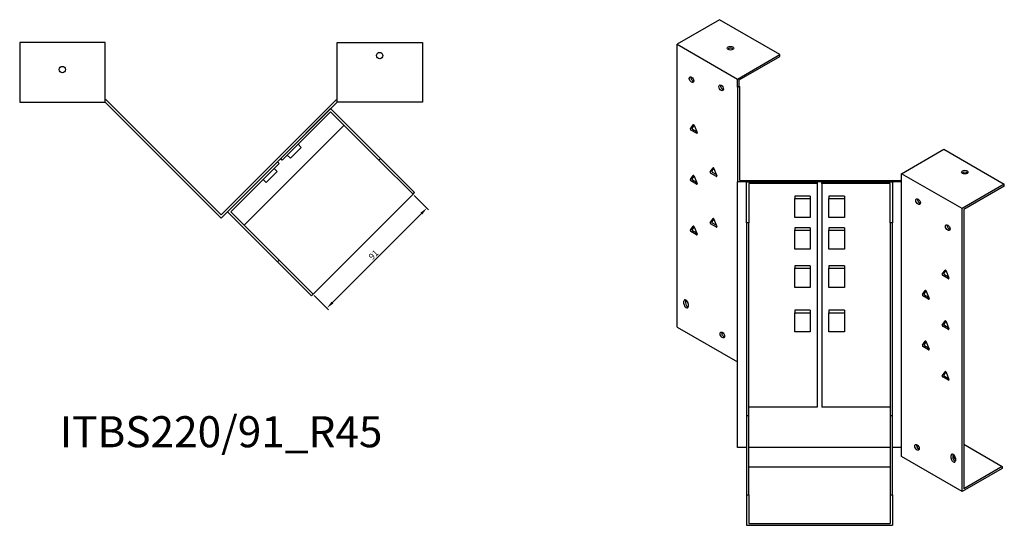
# Model space of a CAD drawing. Units: millimetres. Extents: x 674 to 1591, y 273 to 1210.
# Drawn here: x 957 to 1591, y 273 to 598 of the extents above; entities that cross this region are included whole.
import ezdxf

# ---------------------------------------------------------------- set-up
doc = ezdxf.new("R2010")
doc.units = ezdxf.units.MM
for name, color, linetype, lineweight in [('Dimensions', 1, 'Continuous', 20), ('Part', 7, 'Continuous', 25), ('Text', 7, 'Continuous', 25)]:
    doc.layers.add(name, color=color, linetype=linetype, lineweight=lineweight)
doc.styles.add('EU_style', font='arial.ttf')
doc.dimstyles.new('Dim_2D', dxfattribs={"dimtxt": 4, "dimasz": 5, "dimexe": 1.5, "dimexo": 1, "dimgap": 1, "dimtad": 1, "dimdec": 1, "dimdsep": 46, "dimtxsty": 'EU_style', "dimcen": 2.5, "dimclrd": 256, "dimclre": 256, "dimclrt": 256, "dimadec": 0, "dimazin": 0, "dimtfac": 1, "dimtdec": 1, "dimtmove": 0, "dimatfit": 3, "dimfxl": 1, "dimtolj": 1, "dimtzin": 0, "dimlwd": -1, "dimlwe": -1, "dimarcsym": 0})

# ---------------------------------------------------------------- blocks, each defined once
blk = doc.blocks.new('*D11')
at = {"layer": 'Defpoints', "color": 0, "transparency": 16777216}
for p in [(1210.2, 485.71), (1219.11, 476.8), (1145.86, 421.36)]:
    blk.add_point(p, dxfattribs=at)
at = {"layer": 'Dimensions', "transparency": 16777216}
for p, q in [((1210.91, 485), (1220.17, 475.74)), ((1158.3, 415.99), (1215.57, 473.27)), ((1146.56, 420.65), (1155.82, 411.4))]:
    blk.add_line(p, q, dxfattribs=at)
for points in [[(1214.98, 473.86), (1216.16, 472.68), (1219.11, 476.8)], [(1157.71, 416.58), (1158.89, 415.4), (1154.76, 412.46)]]:
    blk.add_solid(points, dxfattribs=at)
at = {"layer": 'Dimensions', "transparency": 16777216, "insert": (1184.78, 446.78), "char_height": 4, "attachment_point": 5, "rotation": 45, "style": 'EU_style'}
blk.add_mtext('\\A1;91', dxfattribs=at)

msp = doc.modelspace()

# ---------------------------------------------------------------- linework, layer by layer
at = {"layer": 'Part'}
for p, q in [((1407.56, 598.05), (1380.34, 582.33)), ((1446.45, 575.59), (1407.56, 598.05)), ((1011.95, 583.46), (956.95, 583.46)), ((956.95, 583.46), (956.95, 544.96)), ((1011.95, 544.96), (1011.95, 583.46)), ((1161.26, 544.96), (1161.26, 583.46)), ((1161.26, 583.46), (1216.26, 583.46)), ((1216.26, 583.46), (1216.26, 544.96)), ((1380.34, 400.25), (1380.34, 582.33)), ((1380.34, 582.33), (1419.23, 559.87)), ((1419.23, 559.87), (1446.45, 575.59)), ((1420.29, 559.26), (1446.45, 574.37)), ((1446.45, 574.37), (1446.45, 575.59)), ((1419.23, 554.57), (1419.23, 559.87)), ((1420.29, 555.18), (1420.29, 559.26)), ((1419.23, 554.57), (1420.29, 555.18)), ((1419.23, 554.57), (1419.23, 493.61)), ((1420.73, 554.93), (1420.29, 555.18)), ((1420.73, 494.48), (1420.73, 554.93)), ((1012.57, 546.46), (1011.95, 546.46)), ((1086.61, 472.42), (1012.57, 546.46)), ((1086.61, 472.42), (1160.64, 546.46)), ((1160.64, 546.46), (1161.26, 546.46)), ((956.95, 544.96), (1011.95, 544.96)), ((1011.95, 544.96), (1086.61, 470.3)), ((1161.26, 544.96), (1086.61, 470.3)), ((1125, 508.69), (1157.17, 540.86)), ((1157.17, 540.86), (1189.34, 508.69)), ((1216.26, 544.96), (1161.26, 544.96)), ((1157.17, 538.74), (1126.06, 507.63)), ((1188.28, 507.63), (1157.17, 538.74)), ((1165.82, 530.09), (1101.47, 465.75)), ((1388.8, 527.84), (1390.64, 530.45)), ((1392.78, 524.93), (1389.11, 527.05)), ((1391.15, 530.28), (1389.86, 528.45)), ((1390.17, 527.66), (1392.78, 526.15)), ((1391.25, 530.1), (1393.09, 525.36)), ((1131.22, 508.83), (1138.29, 515.9)), ((1136.31, 517.88), (1138.29, 515.9)), ((1524.81, 498.92), (1552.03, 514.64)), ((1552.03, 514.64), (1590.92, 492.18)), ((1126.06, 507.63), (1125, 508.69)), ((1129.24, 510.81), (1131.22, 508.83)), ((1189.34, 508.69), (1188.28, 507.63)), ((1188.28, 507.63), (1210.2, 485.71)), ((1211.26, 486.77), (1189.34, 508.69)), ((1090.7, 474.4), (1122.88, 506.57)), ((1123.94, 505.51), (1092.82, 474.4)), ((1120.75, 502.33), (1122.73, 500.35)), ((1122.88, 506.57), (1123.94, 505.51)), ((1401.53, 500.08), (1403.37, 502.69)), ((1403.88, 502.52), (1402.59, 500.69)), ((1403.98, 502.34), (1405.81, 497.6)), ((1113.68, 495.25), (1115.66, 493.27)), ((1115.66, 493.27), (1122.73, 500.35)), ((1388.8, 495.18), (1390.64, 497.79)), ((1391.15, 497.62), (1389.86, 495.79)), ((1390.17, 495), (1392.78, 493.49)), ((1391.25, 497.44), (1393.09, 492.7)), ((1405.51, 497.17), (1401.83, 499.29)), ((1402.9, 499.9), (1405.51, 498.39)), ((1524.81, 493.61), (1524.81, 498.92)), ((1563.7, 476.46), (1524.81, 498.92)), ((1392.78, 492.27), (1389.11, 494.39)), ((1524.81, 493.61), (1419.23, 493.61)), ((1419.23, 322.8), (1419.23, 493.61)), ((1420.73, 494.48), (1524.81, 494.48)), ((1425.02, 493.61), (1470.52, 493.61)), ((1425.02, 467.34), (1425.02, 493.61)), ((1470.52, 492.74), (1426.52, 492.74)), ((1426.52, 492.74), (1426.52, 467.34)), ((1470.52, 493.61), (1470.52, 492.74)), ((1470.52, 492.74), (1470.52, 348.63)), ((1473.52, 493.61), (1519.02, 493.61)), ((1473.52, 492.74), (1473.52, 493.61)), ((1517.52, 492.74), (1473.52, 492.74)), ((1473.52, 492.74), (1473.52, 348.63)), ((1517.52, 467.34), (1517.52, 492.74)), ((1519.02, 493.61), (1519.02, 467.34)), ((1524.81, 322.8), (1524.81, 493.61)), ((1590.92, 492.18), (1563.7, 476.46)), ((1590.92, 490.96), (1564.76, 475.85)), ((1590.92, 490.96), (1590.92, 492.18)), ((1145.86, 421.36), (1210.2, 485.71)), ((1210.2, 485.71), (1211.26, 486.77)), ((1456.02, 484.58), (1456.02, 482.96)), ((1466.02, 484.58), (1456.02, 484.58)), ((1456.02, 470.72), (1456.02, 482.96)), ((1456.02, 482.96), (1466.02, 482.96)), ((1466.02, 484.58), (1466.02, 482.96)), ((1466.02, 482.96), (1466.02, 470.72)), ((1478.02, 484.58), (1478.02, 482.96)), ((1488.02, 484.58), (1478.02, 484.58)), ((1478.02, 470.72), (1478.02, 482.96)), ((1478.02, 482.96), (1488.02, 482.96)), ((1488.02, 484.58), (1488.02, 482.96)), ((1488.02, 482.96), (1488.02, 470.72)), ((1563.7, 294.39), (1563.7, 476.46)), ((1564.76, 475.85), (1564.76, 296.22)), ((1122.88, 442.22), (1090.7, 474.4)), ((1092.82, 474.4), (1123.94, 443.28)), ((1401.53, 467.42), (1403.37, 470.03)), ((1403.88, 469.86), (1402.59, 468.03)), ((1403.98, 469.68), (1405.81, 464.94)), ((1466.02, 470.72), (1456.02, 470.72)), ((1488.02, 470.72), (1478.02, 470.72)), ((1388.8, 462.52), (1390.64, 465.13)), ((1391.15, 464.97), (1389.86, 463.13)), ((1391.25, 464.78), (1393.09, 460.04)), ((1405.51, 464.51), (1401.83, 466.63)), ((1402.9, 467.24), (1405.51, 465.73)), ((1426.52, 467.34), (1425.02, 467.34)), ((1425.02, 467.34), (1425.02, 343.4)), ((1426.52, 343.4), (1426.52, 467.34)), ((1466.02, 464.17), (1456.02, 464.17)), ((1456.02, 464.17), (1456.02, 462.55)), ((1466.02, 464.17), (1466.02, 462.55)), ((1488.02, 464.17), (1478.02, 464.17)), ((1478.02, 464.17), (1478.02, 462.55)), ((1488.02, 464.17), (1488.02, 462.55)), ((1517.52, 467.34), (1517.52, 343.4)), ((1519.02, 467.34), (1517.52, 467.34)), ((1519.02, 343.4), (1519.02, 467.34)), ((1392.78, 459.61), (1389.11, 461.73)), ((1390.17, 462.34), (1392.78, 460.83)), ((1456.02, 462.55), (1466.02, 462.55)), ((1456.02, 450.3), (1456.02, 462.55)), ((1466.02, 462.55), (1466.02, 450.3)), ((1478.02, 462.55), (1488.02, 462.55)), ((1478.02, 450.3), (1478.02, 462.55)), ((1488.02, 462.55), (1488.02, 450.3)), ((1466.02, 450.3), (1456.02, 450.3)), ((1488.02, 450.3), (1478.02, 450.3)), ((1123.94, 443.28), (1122.88, 442.22)), ((1122.88, 442.22), (1144.8, 420.3)), ((1145.86, 421.36), (1123.94, 443.28)), ((1466.02, 439.67), (1456.02, 439.67)), ((1456.02, 439.67), (1456.02, 438.06)), ((1456.02, 438.06), (1466.02, 438.06)), ((1456.02, 425.81), (1456.02, 438.06)), ((1466.02, 439.67), (1466.02, 438.06)), ((1466.02, 438.06), (1466.02, 425.81)), ((1488.02, 439.67), (1478.02, 439.67)), ((1478.02, 439.67), (1478.02, 438.06)), ((1478.02, 438.06), (1488.02, 438.06)), ((1478.02, 425.81), (1478.02, 438.06)), ((1488.02, 439.67), (1488.02, 438.06)), ((1488.02, 438.06), (1488.02, 425.81)), ((1550.95, 434.22), (1552.79, 436.84)), ((1554.93, 431.31), (1551.25, 433.43)), ((1553.3, 436.67), (1552.01, 434.84)), ((1552.31, 434.05), (1554.93, 432.54)), ((1553.4, 436.48), (1555.23, 431.75)), ((1466.02, 425.81), (1456.02, 425.81)), ((1488.02, 425.81), (1478.02, 425.81)), ((1144.8, 420.3), (1145.86, 421.36)), ((1538.22, 421.16), (1540.06, 423.77)), ((1542.2, 418.25), (1538.53, 420.37)), ((1540.57, 423.6), (1539.28, 421.77)), ((1539.59, 420.98), (1542.2, 419.47)), ((1540.67, 423.42), (1542.51, 418.68)), ((1384.58, 415.19), (1384.58, 416.82)), ((1385.64, 417.44), (1385.64, 415.8)), ((1387.41, 415.19), (1387.41, 413.56)), ((1466.02, 411.1), (1456.02, 411.1)), ((1456.02, 411.1), (1456.02, 409.48)), ((1456.02, 409.48), (1466.02, 409.48)), ((1456.02, 397.23), (1456.02, 409.48)), ((1466.02, 411.1), (1466.02, 409.48)), ((1466.02, 409.48), (1466.02, 397.23)), ((1488.02, 411.1), (1478.02, 411.1)), ((1478.02, 411.1), (1478.02, 409.48)), ((1478.02, 409.48), (1488.02, 409.48)), ((1478.02, 397.23), (1478.02, 409.48)), ((1488.02, 411.1), (1488.02, 409.48)), ((1488.02, 409.48), (1488.02, 397.23)), ((1380.34, 400.25), (1419.23, 377.8)), ((1550.95, 401.56), (1552.79, 404.18)), ((1554.93, 398.65), (1551.25, 400.77)), ((1553.3, 404.01), (1552.01, 402.18)), ((1552.31, 401.39), (1554.93, 399.88)), ((1553.4, 403.82), (1555.23, 399.09)), ((1466.02, 397.23), (1456.02, 397.23)), ((1488.02, 397.23), (1478.02, 397.23)), ((1538.22, 388.5), (1540.06, 391.11)), ((1542.2, 385.59), (1538.53, 387.71)), ((1540.57, 390.95), (1539.28, 389.11)), ((1539.59, 388.32), (1542.2, 386.81)), ((1540.67, 390.76), (1542.51, 386.02)), ((1550.95, 368.9), (1552.79, 371.52)), ((1554.93, 365.99), (1551.25, 368.11)), ((1553.3, 371.35), (1552.01, 369.52)), ((1552.31, 368.73), (1554.93, 367.22)), ((1553.4, 371.16), (1555.23, 366.43)), ((1425.02, 343.4), (1426.52, 343.4)), ((1425.02, 343.4), (1425.02, 292.19)), ((1470.52, 348.63), (1426.52, 348.63)), ((1426.52, 292.19), (1426.52, 343.4)), ((1517.52, 348.63), (1473.52, 348.63)), ((1517.52, 343.4), (1517.52, 292.19)), ((1517.52, 343.4), (1519.02, 343.4)), ((1519.02, 292.19), (1519.02, 343.4)), ((1534.41, 323.61), (1535.22, 324.07)), ((1564.76, 324.8), (1589.51, 310.51)), ((1425.02, 322.8), (1419.23, 322.8)), ((1517.52, 322.8), (1426.52, 322.8)), ((1524.81, 322.8), (1519.02, 322.8)), ((1524.81, 316.84), (1524.81, 322.8)), ((1556.63, 315.86), (1556.63, 317.49)), ((1557.69, 318.1), (1557.69, 316.47)), ((1563.7, 294.39), (1524.81, 316.84)), ((1559.46, 315.86), (1559.46, 314.23)), ((1517.52, 310.14), (1426.52, 310.14)), ((1589.51, 309.29), (1563.7, 294.39)), ((1589.51, 310.51), (1564.76, 296.22)), ((1589.51, 310.51), (1589.51, 309.29)), ((1425.02, 292.19), (1426.52, 292.19)), ((1425.02, 292.19), (1425.02, 272.67)), ((1426.52, 292.19), (1426.52, 273.9)), ((1517.52, 292.19), (1517.52, 273.9)), ((1517.52, 292.19), (1519.02, 292.19)), ((1519.02, 292.19), (1519.02, 272.67)), ((1425.02, 272.67), (1519.02, 272.67)), ((1426.52, 273.9), (1517.52, 273.9))]:
    msp.add_line(p, q, dxfattribs=at)
for centre in [(1188.76, 574.96), (984.45, 565.96)]:
    msp.add_circle(centre, 2.05, dxfattribs=at)
for centre, major_axis in [((1414.63, 579.67), (2.05, 0)), ((1389.53, 559.47), (-1.03, 1.78)), ((1408.62, 554.16), (-1.03, 1.78)), ((1565.47, 499.94), (2.05, 0)), ((1535.41, 480.96), (-1.03, 1.78)), ((1554.51, 464.22), (-1.03, 1.78)), ((1409.33, 395.19), (-1.03, 1.78)), ((1534.71, 322.8), (-1.03, 1.78))]:
    msp.add_ellipse(centre, major_axis=major_axis, ratio=0.57735, dxfattribs=at)
for centre, major_axis, start_param, end_param in [((1414.63, 578.45), (-2.05, 0), 3.685397, 5.739381), ((1390.59, 560.08), (1.03, -1.78), 3.685397, 5.739381), ((1409.68, 554.77), (1.03, -1.78), 3.685397, 5.739381), ((1389.11, 527.46), (-0.25, 0.433), 0.261799, 2.356194), ((1390.17, 528.07), (-0.25, 0.433), 0.261799, 2.356194), ((1390.94, 530.07), (-0.25, 0.433), 4.45059, 6.544985), ((1392.78, 525.34), (0.25, -0.433), 5.497787, 7.592182), ((1403.67, 502.31), (-0.25, 0.433), 4.45059, 6.544985), ((1389.11, 494.8), (-0.25, 0.433), 0.261799, 2.356194), ((1390.17, 495.41), (-0.25, 0.433), 0.261799, 2.356194), ((1390.94, 497.41), (-0.25, 0.433), 4.45059, 6.544985), ((1401.83, 499.7), (-0.25, 0.433), 0.261799, 2.356194), ((1402.9, 500.31), (-0.25, 0.433), 0.261799, 2.356194), ((1405.51, 497.58), (0.25, -0.433), 5.497787, 7.592182), ((1565.47, 498.71), (-2.05, 0), 3.685397, 5.739381), ((1392.78, 492.68), (0.25, -0.433), 5.497787, 7.592182), ((1536.47, 481.57), (1.03, -1.78), 3.685397, 5.739381), ((1403.67, 469.65), (-0.25, 0.433), 4.45059, 6.544985), ((1390.17, 462.75), (-0.25, 0.433), 0.261799, 2.356194), ((1390.94, 464.75), (-0.25, 0.433), 4.45059, 6.544985), ((1401.83, 467.04), (-0.25, 0.433), 0.261799, 2.356194), ((1402.9, 467.65), (-0.25, 0.433), 0.261799, 2.356194), ((1405.51, 464.92), (0.25, -0.433), 5.497787, 7.592182), ((1555.57, 464.83), (1.03, -1.78), 3.685397, 5.739381), ((1389.11, 462.14), (-0.25, 0.433), 0.261799, 2.356194), ((1392.78, 460.02), (0.25, -0.433), 5.497787, 7.592182), ((1551.25, 433.84), (-0.25, 0.433), 0.261799, 2.356194), ((1552.31, 434.45), (-0.25, 0.433), 0.261799, 2.356194), ((1553.09, 436.46), (-0.25, 0.433), 4.45059, 6.544985), ((1554.93, 431.72), (0.25, -0.433), 5.497787, 7.592182), ((1538.53, 420.78), (-0.25, 0.433), 0.261799, 2.356194), ((1539.59, 421.39), (-0.25, 0.433), 0.261799, 2.356194), ((1540.36, 423.39), (-0.25, 0.433), 4.45059, 6.544985), ((1542.2, 418.66), (0.25, -0.433), 5.497787, 7.592182), ((1385.99, 416.01), (-1, 1.73), 3.926991, 7.068583), ((1385.99, 414.37), (1, -1.73), 3.926991, 7.068583), ((1387.05, 416.62), (1, -1.73), 3.700583, 3.926991), ((1387.05, 414.99), (1, -1.73), 3.926991, 5.724195), ((1551.25, 401.18), (-0.25, 0.433), 0.261799, 2.356194), ((1552.31, 401.79), (-0.25, 0.433), 0.261799, 2.356194), ((1553.09, 403.8), (-0.25, 0.433), 4.45059, 6.544985), ((1410.39, 395.8), (1.03, -1.78), 3.685397, 5.739381), ((1554.93, 399.06), (0.25, -0.433), 5.497787, 7.592182), ((1538.53, 388.12), (-0.25, 0.433), 0.261799, 2.356194), ((1539.59, 388.73), (-0.25, 0.433), 0.261799, 2.356194), ((1540.36, 390.73), (-0.25, 0.433), 4.45059, 6.544985), ((1542.2, 386), (0.25, -0.433), 5.497787, 7.592182), ((1551.25, 368.52), (-0.25, 0.433), 0.261799, 2.356194), ((1552.31, 369.14), (-0.25, 0.433), 0.261799, 2.356194), ((1553.09, 371.14), (-0.25, 0.433), 4.45059, 6.544985), ((1554.93, 366.4), (0.25, -0.433), 5.497787, 7.592182), ((1535.77, 323.41), (1.03, -1.78), 3.685397, 5.739381), ((1558.04, 316.68), (-1, 1.73), 3.926991, 7.068583), ((1559.1, 317.29), (1, -1.73), 3.700583, 3.926991), ((1560.52, 316.23), (-2.05, 0), 5.457401, 7.310177), ((1558.04, 315.04), (1, -1.73), 3.926991, 7.068583), ((1559.1, 315.66), (1, -1.73), 3.926991, 5.724195), ((1560.52, 315), (-2.05, 0), 5.259603, 5.739381)]:
    msp.add_ellipse(centre, major_axis=major_axis, ratio=0.57735, start_param=start_param, end_param=end_param, dxfattribs=at)

# ---------------------------------------------------------------- texts
at = {"layer": 'Text', "insert": (1086.61, 330.3), "char_height": 20, "width": 343.6746, "attachment_point": 5, "style": 'EU_style'}
msp.add_mtext('{ITBS220/91_R45}', dxfattribs=at)

# ---------------------------------------------------------------- dimensions: what is measured, and where the dimension line sits
at = {"layer": 'Dimensions'}
dim = msp.add_aligned_dim(p1=(1145.86, 421.36), p2=(1210.2, 485.71), distance=-12.59, dimstyle='Dim_2D', dxfattribs=at)
dim.commit()
dim.dimension.update_dxf_attribs({"geometry": '*D11', "text_midpoint": (1184.78, 446.78)})

doc.saveas('drawing.dxf')
